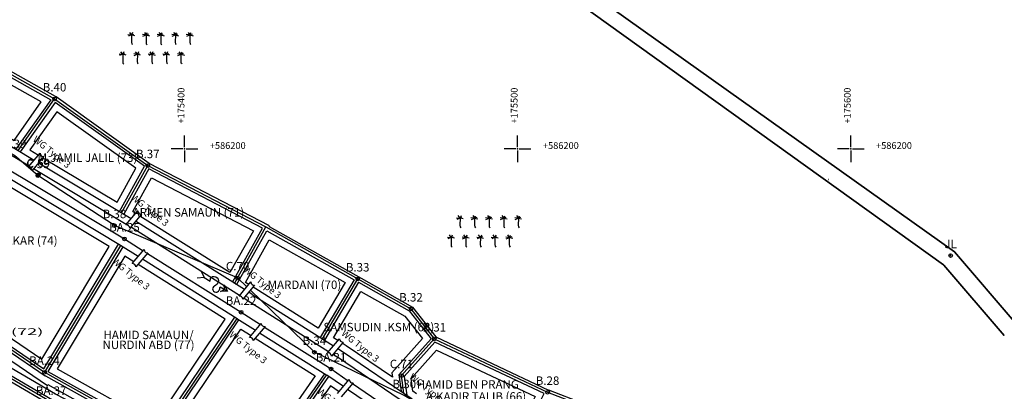
# Model space of a CAD drawing. Units: inches. Extents: x -857 to 15801, y -913 to 5030.
# Drawn here: x 6312 to 6383, y 2971 to 2997 of the extents above; entities that cross this region are included whole.
import ezdxf
from ezdxf.enums import TextEntityAlignment as Align

# ---------------------------------------------------------------- set-up
doc = ezdxf.new("R2010")
doc.units = ezdxf.units.IN
doc.header["$MEASUREMENT"] = 0
doc.linetypes.add('DASHDOT', pattern=[1, 0.5, -0.25, 0, -0.25])
for name, color, linetype in [('BANGUNAN', 5, 'Continuous'), ('BULAT1', 7, 'Continuous'), ('Double', 144, 'Continuous'), ('Grid', 7, 'Continuous'), ('JALAN', 7, 'Continuous'), ('Nama 1', 7, 'Continuous'), ('PATOK1', 7, 'Continuous'), ('tambak', 7, 'Continuous'), ('Tanggul', 7, 'Continuous')]:
    doc.layers.add(name, color=color, linetype=linetype)
doc.layers.add('Sal_existing', color=1, linetype='Continuous', lineweight=15)
doc.styles.add('L100', font='simplex.shx', dxfattribs={"height": 0.254})
doc.styles.add('L80', font='simplex.shx', dxfattribs={"height": 0.203})
doc.styles.get("Standard").update_dxf_attribs({"font": 'simplex.shx'})

msp = doc.modelspace()

# ---------------------------------------------------------------- linework, layer by layer
at = {"color": 42, "lineweight": -3}
for points in [[(6320.46, 2996.408), (6320.389, 2996.236), (6320.256, 2996.415)], [(6321.307, 2996.415), (6321.44, 2996.236), (6321.51, 2996.408)], [(6322.358, 2996.415), (6322.491, 2996.236), (6322.561, 2996.408)], [(6323.409, 2996.415), (6323.542, 2996.236), (6323.612, 2996.408)], [(6324.46, 2996.415), (6324.593, 2996.236), (6324.663, 2996.408)], [(6320.123, 2996.267), (6320.389, 2996.236), (6320.155, 2996.142)], [(6320.389, 2996.236), (6320.381, 2995.728), (6320.397, 2995.603), (6320.452, 2995.541)], [(6320.624, 2996.181), (6320.389, 2996.236), (6320.546, 2996.283)], [(6321.205, 2996.142), (6321.44, 2996.236), (6321.174, 2996.267)], [(6321.44, 2996.236), (6321.432, 2995.728), (6321.448, 2995.603), (6321.503, 2995.541)], [(6321.596, 2996.283), (6321.44, 2996.236), (6321.675, 2996.181)], [(6322.256, 2996.142), (6322.491, 2996.236), (6322.225, 2996.267)], [(6322.491, 2996.236), (6322.483, 2995.728), (6322.499, 2995.603), (6322.554, 2995.541)], [(6322.647, 2996.283), (6322.491, 2996.236), (6322.726, 2996.181)], [(6323.307, 2996.142), (6323.542, 2996.236), (6323.276, 2996.267)], [(6323.542, 2996.236), (6323.534, 2995.728), (6323.55, 2995.603), (6323.604, 2995.541)], [(6323.698, 2996.283), (6323.542, 2996.236), (6323.777, 2996.181)], [(6324.358, 2996.142), (6324.593, 2996.236), (6324.327, 2996.267)], [(6324.593, 2996.236), (6324.585, 2995.728), (6324.601, 2995.603), (6324.655, 2995.541)], [(6324.749, 2996.283), (6324.593, 2996.236), (6324.827, 2996.181)], [(6319.824, 2995.016), (6319.754, 2994.844), (6319.621, 2995.024)], [(6320.875, 2995.016), (6320.805, 2994.844), (6320.672, 2995.024)], [(6321.926, 2995.016), (6321.856, 2994.844), (6321.723, 2995.024)], [(6322.977, 2995.016), (6322.906, 2994.844), (6322.774, 2995.024)], [(6323.723, 2994.751), (6323.957, 2994.844), (6323.824, 2995.024)], [(6324.114, 2994.891), (6323.957, 2994.844), (6324.028, 2995.016)], [(6319.488, 2994.876), (6319.754, 2994.844), (6319.519, 2994.751)], [(6319.754, 2994.844), (6319.746, 2994.337), (6319.762, 2994.212), (6319.816, 2994.149)], [(6319.988, 2994.79), (6319.754, 2994.844), (6319.91, 2994.891)], [(6321.039, 2994.79), (6320.805, 2994.844), (6320.539, 2994.876)], [(6320.57, 2994.751), (6320.805, 2994.844), (6320.961, 2994.891)], [(6320.805, 2994.844), (6320.797, 2994.337), (6320.812, 2994.212), (6320.867, 2994.149)], [(6321.59, 2994.876), (6321.856, 2994.844), (6321.621, 2994.751)], [(6322.012, 2994.891), (6321.856, 2994.844), (6321.848, 2994.337), (6321.863, 2994.212), (6321.918, 2994.149)], [(6321.856, 2994.844), (6322.09, 2994.79)], [(6322.641, 2994.876), (6322.906, 2994.844), (6322.672, 2994.751)], [(6322.906, 2994.844), (6322.899, 2994.337), (6322.914, 2994.212), (6322.969, 2994.149)], [(6323.141, 2994.79), (6322.906, 2994.844), (6323.063, 2994.891)], [(6324.02, 2994.149), (6323.965, 2994.212), (6323.95, 2994.337), (6323.957, 2994.844), (6323.691, 2994.876)], [(6323.957, 2994.844), (6324.192, 2994.79)], [(6343.784, 2983.082), (6344.05, 2983.051), (6343.815, 2982.957)], [(6344.12, 2983.223), (6344.05, 2983.051), (6343.917, 2983.231)], [(6344.05, 2983.051), (6344.042, 2982.543), (6344.057, 2982.418), (6344.112, 2982.356)], [(6344.284, 2982.996), (6344.05, 2983.051), (6344.206, 2983.098)], [(6344.866, 2982.957), (6345.1, 2983.051), (6344.835, 2983.082)], [(6344.967, 2983.231), (6345.1, 2983.051), (6345.171, 2983.223)], [(6345.1, 2983.051), (6345.093, 2982.543), (6345.108, 2982.418), (6345.163, 2982.356)], [(6345.257, 2983.098), (6345.1, 2983.051), (6345.335, 2982.996)], [(6345.917, 2982.957), (6346.151, 2983.051), (6345.885, 2983.082)], [(6346.018, 2983.231), (6346.151, 2983.051), (6346.222, 2983.223)], [(6346.151, 2983.051), (6346.144, 2982.543), (6346.159, 2982.418), (6346.214, 2982.356)], [(6346.308, 2983.098), (6346.151, 2983.051), (6346.386, 2982.996)], [(6346.968, 2982.957), (6347.202, 2983.051), (6346.936, 2983.082)], [(6347.069, 2983.231), (6347.202, 2983.051), (6347.273, 2983.223)], [(6347.202, 2983.051), (6347.194, 2982.543), (6347.21, 2982.418), (6347.265, 2982.356)], [(6347.359, 2983.098), (6347.202, 2983.051), (6347.437, 2982.996)], [(6348.019, 2982.957), (6348.253, 2983.051), (6347.987, 2983.082)], [(6348.12, 2983.231), (6348.253, 2983.051), (6348.324, 2983.223)], [(6348.253, 2983.051), (6348.245, 2982.543), (6348.261, 2982.418), (6348.316, 2982.356)], [(6348.41, 2983.098), (6348.253, 2983.051), (6348.488, 2982.996)], [(6343.148, 2981.691), (6343.414, 2981.66), (6343.179, 2981.566)], [(6343.484, 2981.832), (6343.414, 2981.66), (6343.281, 2981.839)], [(6343.414, 2981.66), (6343.406, 2981.152), (6343.422, 2981.027), (6343.477, 2980.965)], [(6343.649, 2981.605), (6343.414, 2981.66), (6343.57, 2981.707)], [(6344.7, 2981.605), (6344.465, 2981.66), (6344.199, 2981.691)], [(6344.23, 2981.566), (6344.465, 2981.66), (6344.621, 2981.707)], [(6344.535, 2981.832), (6344.465, 2981.66), (6344.332, 2981.839)], [(6344.465, 2981.66), (6344.457, 2981.152), (6344.473, 2981.027), (6344.528, 2980.965)], [(6345.25, 2981.691), (6345.516, 2981.66), (6345.281, 2981.566)], [(6345.586, 2981.832), (6345.516, 2981.66), (6345.383, 2981.839)], [(6345.672, 2981.707), (6345.516, 2981.66), (6345.508, 2981.152), (6345.524, 2981.027), (6345.578, 2980.965)], [(6345.516, 2981.66), (6345.751, 2981.605)], [(6346.301, 2981.691), (6346.567, 2981.66), (6346.332, 2981.566)], [(6346.637, 2981.832), (6346.567, 2981.66), (6346.434, 2981.839)], [(6346.567, 2981.66), (6346.559, 2981.152), (6346.575, 2981.027), (6346.629, 2980.965)], [(6346.801, 2981.605), (6346.567, 2981.66), (6346.723, 2981.707)], [(6347.68, 2980.965), (6347.626, 2981.027), (6347.61, 2981.152), (6347.618, 2981.66), (6347.352, 2981.691)], [(6347.383, 2981.566), (6347.618, 2981.66), (6347.485, 2981.839)], [(6347.774, 2981.707), (6347.618, 2981.66), (6347.688, 2981.832)], [(6347.618, 2981.66), (6347.852, 2981.605)]]:
    msp.add_lwpolyline(points, dxfattribs=at)
at = {"layer": 'BANGUNAN', "lineweight": -3}
for points in [[(6325.402, 2979.224), (6325.606, 2978.779), (6325.118, 2978.74)], [(6325.606, 2978.779), (6326.052, 2978.517)], [(6326.758, 2978.102), (6327.292, 2977.789)]]:
    msp.add_lwpolyline(points, dxfattribs=at)
msp.add_lwpolyline([(6327.292, 2977.789), (6326.782, 2977.779), (6327.075, 2977.916), (6327.052, 2978.239)], close=True, dxfattribs=at)
msp.add_open_spline([(6326.052, 2978.517), (6326.053, 2978.615), (6326.055, 2978.805), (6326.412, 2978.906), (6326.764, 2978.574), (6326.48, 2978.221), (6326.084, 2977.993), (6326.428, 2977.634), (6326.724, 2977.828), (6326.747, 2978.008), (6326.758, 2978.102)], degree=3, knots=[0, 0, 0, 0, 2.19934, 4.268021, 7.681409, 11.019393, 13.992759, 16.863103, 18.986773, 21.280737, 21.280737, 21.280737, 21.280737], dxfattribs=at)
at = {"layer": 'BULAT1', "color": 1, "ltscale": 10}
for centre in [(6314.834, 2991.634), (6321.554, 2986.834), (6313.634, 2986.114), (6313.671, 2986.182), (6313.671, 2986.182), (6313.671, 2986.182), (6319.154, 2982.514), (6319.874, 2981.554), (6379.394, 2980.354), (6328.023, 2978.754), (6328.023, 2978.754), (6328.023, 2978.754), (6336.674, 2978.674), (6340.514, 2976.514), (6328.274, 2976.274), (6342.194, 2974.354), (6333.554, 2973.394), (6334.754, 2972.194), (6314.114, 2971.954), (6339.834, 2971.716), (6339.834, 2971.716), (6339.834, 2971.716), (6350.354, 2970.514)]:
    msp.add_circle(centre, 0.132, dxfattribs=at)
for p in [(6314.834, 2991.634), (6321.554, 2986.834), (6313.634, 2986.114), (6313.671, 2986.182), (6313.671, 2986.182), (6313.671, 2986.182), (6319.154, 2982.514), (6319.874, 2981.554), (6379.394, 2980.354), (6328.023, 2978.754), (6328.023, 2978.754), (6328.023, 2978.754), (6336.674, 2978.674), (6340.514, 2976.514), (6328.274, 2976.274), (6342.194, 2974.354), (6333.554, 2973.394), (6314.114, 2971.954), (6334.754, 2972.194), (6339.834, 2971.716), (6339.834, 2971.716), (6339.834, 2971.716)]:
    msp.add_point(p, dxfattribs=at)
at = {"layer": 'Double', "color": 6}
for p, q in [((6312.947, 2986.709), (6313.799, 2987.717)), ((6314.07, 2987.48), (6313.218, 2986.472)), ((6319.982, 2982.566), (6320.834, 2983.575)), ((6321.105, 2983.338), (6320.253, 2982.33)), ((6320.432, 2979.779), (6321.284, 2980.788)), ((6321.555, 2980.551), (6320.704, 2979.543)), ((6328.127, 2977.446), (6328.979, 2978.455)), ((6329.25, 2978.218), (6328.399, 2977.21)), ((6328.879, 2974.468), (6329.731, 2975.477)), ((6330.002, 2975.24), (6329.151, 2974.232)), ((6334.512, 2973.361), (6335.364, 2974.369)), ((6335.635, 2974.133), (6334.783, 2973.124)), ((6335.216, 2970.42), (6336.068, 2971.429)), ((6336.339, 2971.192), (6335.488, 2970.183))]:
    msp.add_line(p, q, dxfattribs=at)
at = {"layer": 'Double', "color": 144}
for points in [[(6304.364, 2997.301), (6314.572, 2991.575), (6312.052, 2988.004)], [(6319.514, 2983.532), (6321.319, 2986.781), (6314.877, 2991.382), (6312.362, 2987.819)], [(6307.967, 2988.046), (6303.075, 2979.688), (6314.058, 2972.21), (6319.438, 2981.176)], [(6327.648, 2978.453), (6329.826, 2982.341), (6321.627, 2986.593), (6319.823, 2983.347)], [(6330.3, 2982.45), (6336.923, 2978.741), (6336.923, 2978.741), (6340.634, 2976.653), (6342.31, 2974.498), (6350.425, 2970.679)], [(6327.953, 2978.262), (6330.124, 2982.136)], [(6330.124, 2982.136), (6336.426, 2978.607), (6333.98, 2974.468)], [(6319.745, 2980.988), (6314.364, 2972.02), (6322.218, 2967.632), (6327.813, 2975.912)], [(6336.74, 2978.431), (6334.285, 2974.276)], [(6336.74, 2978.431), (6340.395, 2976.375), (6341.96, 2974.362), (6339.644, 2971.774), (6339.808, 2970.592)], [(6334.291, 2971.841), (6328.702, 2963.794), (6322.531, 2967.451), (6328.118, 2975.72)], [(6347.612, 2965.432), (6350.111, 2970.429), (6342.239, 2974.134), (6340.023, 2971.658), (6340.213, 2970.299)], [(6330.126, 2962.576), (6328.993, 2963.582), (6334.592, 2971.644)]]:
    msp.add_lwpolyline(points, dxfattribs=at)
for points in [[(6330.3, 2982.45), (6330.322, 2982.489), (6321.649, 2986.988), (6314.952, 2991.771, 0.027261), (6314.908, 2991.799), (6304.516, 2997.628)], [(6322.185, 2967.238), (6328.463, 2963.517), (6328, 2963.054), (6321.157, 2966.594), (6314.681, 2969.951), (6304.871, 2975.694), (6300.117, 2981.162, 0.066862), (6300.021, 2981.246), (6296.411, 2983.652), (6298.672, 2983.304), (6302.876, 2979.348), (6302.892, 2979.377), (6314.171, 2971.698), (6314.179, 2971.712), (6322.185, 2967.238)], [(6350.419, 2970.682), (6357.842, 2967.809, -0.031783), (6357.897, 2967.783), (6363.511, 2964.742), (6367.383, 2969.34), (6370.501, 2966.221), (6367.61, 2961.442), (6368.427, 2961.078)]]:
    msp.add_lwpolyline(points, format="xyb", dxfattribs=at)
at = {"layer": 'Double', "color": 6}
for points in [[(6308.526, 2987.151), (6308.136, 2987.385), (6303.715, 2979.832), (6313.908, 2972.893), (6318.777, 2981.008), (6308.839, 2986.964)], [(6320.545, 2979.913), (6319.902, 2980.317), (6315.031, 2972.198), (6322.067, 2968.266), (6327.137, 2975.77), (6320.853, 2979.72)], [(6329.3, 2974.409), (6333.606, 2971.697), (6328.563, 2964.435), (6323.213, 2967.605), (6328.255, 2975.066), (6328.992, 2974.602)]]:
    msp.add_lwpolyline(points, dxfattribs=at)
msp.add_lwpolyline([(6321.945, 2966.822), (6323.209, 2966.073), (6321.378, 2967.02), (6314.913, 2970.372), (6305.181, 2976.069), (6302.989, 2978.591), (6303.047, 2978.691), (6314.321, 2971.015), (6314.351, 2971.065)], close=True, dxfattribs=at)
at = {"layer": 'Double', "color": 144}
msp.add_lwpolyline([(6304.819, 2975.308), (6314.356, 2969.725), (6311.156, 2963.554), (6300.927, 2968.669)], close=True, dxfattribs=at)
at = {"layer": 'Double', "color": 6}
for centre, radius, start, end in [((6314.046, 2987.727), 0.248, 182.35669, 275.44311), ((6312.958, 2986.447), 0.262, 5.45949, 92.39089), ((6321.081, 2983.585), 0.248, 182.35669, 275.44311), ((6319.993, 2982.305), 0.262, 5.45949, 92.39089), ((6321.532, 2980.798), 0.248, 182.35669, 275.44311), ((6320.443, 2979.518), 0.262, 5.45949, 92.39089), ((6329.227, 2978.465), 0.248, 182.35669, 275.44311), ((6328.138, 2977.185), 0.262, 5.45949, 92.39089), ((6329.979, 2975.487), 0.248, 182.35669, 275.44311), ((6328.89, 2974.207), 0.262, 5.45949, 92.39089), ((6335.612, 2974.379), 0.248, 182.35669, 275.44311), ((6334.523, 2973.099), 0.262, 5.45949, 92.39089), ((6336.316, 2971.439), 0.248, 182.35669, 275.44311)]:
    msp.add_arc(centre, radius, start, end, dxfattribs=at)
at = {"layer": 'Grid', "color": 3, "linetype": 'DASHDOT', "lineweight": 30, "ltscale": 10}
for points in [[(6324.194, 2988.154), (6324.194, 2988.994)], [(6348.194, 2988.154), (6348.194, 2988.994)], [(6372.194, 2988.154), (6372.194, 2988.994)], [(6324.074, 2988.034), (6323.234, 2988.034)], [(6324.194, 2987.914), (6324.194, 2987.074)], [(6324.314, 2988.034), (6325.154, 2988.034)], [(6348.074, 2988.034), (6347.234, 2988.034)], [(6348.194, 2987.914), (6348.194, 2987.074)], [(6348.314, 2988.034), (6349.154, 2988.034)], [(6372.074, 2988.034), (6371.234, 2988.034)], [(6372.194, 2987.914), (6372.194, 2987.074)], [(6372.314, 2988.034), (6373.154, 2988.034)]]:
    msp.add_lwpolyline(points, dxfattribs=at)
for p in [(6324.194, 2988.034), (6348.194, 2988.034), (6372.194, 2988.034)]:
    msp.add_point(p, dxfattribs=at)
at = {"layer": 'JALAN', "color": 5, "lineweight": -3, "ltscale": 10}
for points in [[(6323.377, 3021.827), (6321.77, 3025.922), (6323.377, 3021.827), (6325.431, 3019.173), (6379.677, 2980.617), (6384.122, 2975.454), (6392.127, 2968.364), (6384.122, 2975.454), (6379.677, 2980.617), (6325.431, 3019.173)], [(6323.993, 3019.07), (6322.334, 3021.215), (6323.993, 3019.07), (6378.884, 2979.688)], [(6383.261, 2974.615), (6378.915, 2979.663)]]:
    msp.add_lwpolyline(points, close=True, dxfattribs=at)
for points in [[(6370.582, 2985.839, -0.050933), (6370.602, 2985.825, 0.050933)], [(6378.884, 2979.688, -0.084862), (6378.915, 2979.663, 0.084862)]]:
    msp.add_lwpolyline(points, format="xyb", close=True, dxfattribs=at)
at = {"layer": 'Sal_existing', "color": 1, "lineweight": 30}
for p, q in [((6309.514, 2987.763), (6319.874, 2981.554)), ((6319.874, 2981.554), (6321.218, 2980.709)), ((6321.526, 2980.516), (6328.274, 2976.274)), ((6328.274, 2976.274), (6329.665, 2975.398)), ((6329.972, 2975.205), (6334.754, 2972.194)), ((6334.754, 2972.194), (6336, 2971.348)), ((6336.3, 2971.145), (6341.474, 2967.634))]:
    msp.add_line(p, q, dxfattribs=at)
at = {"layer": 'Sal_existing', "color": 1, "lineweight": -3, "ltscale": 10}
for points in [[(6328.687, 2978.109), (6328.023, 2978.754), (6319.154, 2982.514), (6313.634, 2986.114), (6311.954, 2987.554), (6308.594, 2989.474), (6304.939, 2993.196)], [(6340.551, 2969.976), (6340.034, 2970.274), (6333.554, 2973.394), (6328.947, 2977.858)]]:
    msp.add_lwpolyline(points, dxfattribs=at)
at = {"layer": 'Sal_existing', "color": 1, "lineweight": 30, "ltscale": 10}
for points in [[(6313.012, 2986.786), (6308.567, 2989.449)], [(6320.006, 2982.594), (6313.325, 2986.598)], [(6320.368, 2982.377), (6320.318, 2982.407)], [(6328.157, 2977.482), (6320.385, 2982.367)], [(6328.785, 2977.087), (6328.465, 2977.288)], [(6334.578, 2973.439), (6328.786, 2977.086)], [(6335.266, 2973.006), (6334.886, 2973.245)], [(6340.253, 2969.623), (6335.294, 2972.988)]]:
    msp.add_lwpolyline(points, dxfattribs=at)
at = {"layer": 'tambak', "lineweight": -3, "ltscale": 10}
for points in [[(6304.44, 2997.465), (6314.834, 2991.634), (6321.554, 2986.834), (6330.059, 2982.415), (6336.674, 2978.674), (6340.514, 2976.514), (6342.194, 2974.354), (6350.354, 2970.514), (6357.794, 2967.634), (6363.554, 2964.514), (6367.394, 2969.074), (6370.274, 2966.194), (6367.634, 2961.874), (6367.364, 2961.347)], [(6301.087, 2993.118), (6295.634, 2985.394), (6294.674, 2984.194), (6295.634, 2983.954), (6298.754, 2983.474), (6302.834, 2979.634), (6314.114, 2971.954), (6322.274, 2967.394), (6328.754, 2963.554), (6328.034, 2962.834), (6321.074, 2966.434), (6314.594, 2969.794), (6304.754, 2975.554), (6299.954, 2981.074), (6295.634, 2983.954), (6292.514, 2978.434), (6288.434, 2980.354)], [(6312.207, 2987.911), (6314.834, 2991.634)], [(6319.669, 2983.44), (6321.554, 2986.834)], [(6327.802, 2978.357), (6330.059, 2982.415)], [(6319.59, 2981.08), (6314.114, 2971.954)], [(6334.133, 2974.372), (6336.674, 2978.674)], [(6327.965, 2975.816), (6322.274, 2967.394)], [(6340.009, 2970.455), (6339.834, 2971.716), (6342.194, 2974.354)], [(6330.009, 2962.438), (6328.754, 2963.554), (6334.44, 2971.74)]]:
    msp.add_lwpolyline(points, dxfattribs=at)
at = {"layer": 'Tanggul', "color": 6, "ltscale": 10}
for points in [[(6304.94, 2993.263), (6309.159, 2990.297), (6311.917, 2988.645), (6313.873, 2991.416), (6304.58, 2996.63), (6303.536, 2994.392), (6304.695, 2993.465)], [(6313.999, 2987.397), (6319.336, 2984.199), (6320.691, 2986.639), (6314.991, 2990.711), (6313.052, 2987.964), (6313.686, 2987.584)], [(6320.68, 2983.393), (6320.469, 2983.52), (6321.82, 2985.953), (6329.165, 2982.143), (6327.476, 2979.128), (6320.992, 2983.204)], [(6328.83, 2978.278), (6328.595, 2978.425), (6330.308, 2981.483), (6335.763, 2978.428), (6333.818, 2975.137), (6329.336, 2977.96)], [(6329.335, 2977.96), (6329.137, 2978.084)], [(6335.251, 2974.235), (6334.936, 2974.434), (6336.914, 2977.782), (6340.075, 2976.004), (6341.335, 2974.384), (6339.138, 2971.928), (6339.184, 2971.595), (6335.845, 2973.861), (6335.558, 2974.042)], [(6340.923, 2970.416), (6340.656, 2970.597), (6340.529, 2971.504), (6342.358, 2973.547), (6349.462, 2970.204), (6347.422, 2966.125)], [(6335.331, 2970.556), (6334.712, 2970.976), (6329.63, 2963.658), (6330.435, 2962.943)]]:
    msp.add_lwpolyline(points, dxfattribs=at)
at = {"layer": 'Tanggul', "color": 4, "ltscale": 10}
msp.add_lwpolyline([(6304.664, 2992.871), (6308.883, 2989.905, 0.01822), (6308.913, 2989.885), (6313.373, 2987.213)], format="xyb", dxfattribs=at)
for points in [[(6319.591, 2981.08), (6309.153, 2987.335)], [(6313.686, 2987.025), (6320.366, 2983.022)], [(6328.517, 2977.907), (6320.679, 2982.834)], [(6320.858, 2980.283), (6319.581, 2981.086)], [(6327.981, 2975.806), (6321.166, 2980.09)], [(6329.079, 2977.554), (6328.825, 2977.714)], [(6329.08, 2977.553), (6334.938, 2973.865)], [(6329.305, 2974.973), (6327.98, 2975.807)], [(6334.46, 2971.727), (6329.613, 2974.779)], [(6335.246, 2973.671), (6335.582, 2973.46), (6340.611, 2970.047)], [(6335.642, 2970.924), (6334.445, 2971.737)], [(6341.165, 2967.177), (6335.942, 2970.721)]]:
    msp.add_lwpolyline(points, dxfattribs=at)

# ---------------------------------------------------------------- texts
at = {"layer": 'Grid', "color": 3, "linetype": 'DASHDOT', "lineweight": 30, "ltscale": 10, "style": 'L80'}
for s, p in [('+175400', (6324.194, 2991.154)), ('+175500', (6348.194, 2991.154)), ('+175600', (6372.194, 2991.154))]:
    msp.add_text(s, height=0.4872, rotation=90, dxfattribs=at).set_placement(p, align=Align.CENTER)
for p in [(6327.314, 2988.034), (6351.314, 2988.034), (6375.314, 2988.034)]:
    msp.add_text('+586200', height=0.4872, dxfattribs=at).set_placement(p, align=Align.CENTER)
at = {"layer": 'Nama 1', "ltscale": 10, "style": 'L100'}
for s, p in [('M.JAMIL JALIL (73)', (6317.21, 2987.403)), ('ARMEN SAMAUN (71)', (6324.482, 2983.469)), ('HUSEN A.BAKAR (74)', (6311.048, 2981.436)), ('MARDANI (70)', (6332.841, 2978.253)), ('SAMSUDIN .KSM (68)', (6338.202, 2975.21)), ('HAMID SAMAUN/', (6321.606, 2974.645)), ('NURDIN ABD (77)', (6321.606, 2973.934)), ('HAMID BEN PRANG', (6344.611, 2971.082)), ('A.KADIR TALIB (66)', (6345.2, 2970.219))]:
    msp.add_text(s, height=0.6096, dxfattribs=at).set_placement(p, align=Align.MIDDLE_CENTER)
at = {"layer": 'Nama 1', "linetype": 'DASHDOT', "lineweight": 30, "ltscale": 10, "width": 2}
msp.add_text('NONE (72)', height=0.48, dxfattribs=at).set_placement((6307.76, 2974.646))
at = {"layer": 'PATOK1', "color": 3, "ltscale": 10, "style": 'L100'}
for s, p in [('B.40', (6314.834, 2992.474)), ('B.39', (6311.954, 2988.394)), ('B.37', (6321.554, 2987.674)), ('C.59', (6313.634, 2986.954)), ('C.69', (6313.671, 2987.022)), ('C.69', (6313.671, 2987.022)), ('C.69', (6313.671, 2987.022)), ('B.38', (6319.154, 2983.354)), ('BA.25', (6319.874, 2982.394)), ('JL', (6379.394, 2981.194)), ('C.70', (6328.023, 2979.594)), ('C.70', (6328.023, 2979.594)), ('C.70', (6328.023, 2979.594)), ('B.33', (6336.674, 2979.514)), ('BA.22', (6328.274, 2977.114)), ('B.32', (6340.514, 2977.354)), ('B.31', (6342.194, 2975.194)), ('B.34', (6333.554, 2974.234)), ('BA.24', (6314.114, 2972.794)), ('BA.21', (6334.754, 2973.034)), ('C.71', (6339.834, 2972.556)), ('C.71', (6339.834, 2972.556)), ('C.71', (6339.834, 2972.556)), ('B.28', (6350.354, 2971.354)), ('BA.37', (6314.594, 2970.634)), ('B.30', (6340.034, 2971.114))]:
    msp.add_text(s, height=0.6096, dxfattribs=at).set_placement(p, align=Align.MIDDLE_CENTER)
at = {"layer": 'tambak', "color": 3, "ltscale": 10, "style": 'L100'}
for p in [(6314.641, 2987.812), (6321.708, 2983.629), (6320.342, 2979.049), (6329.809, 2978.427), (6328.789, 2973.738), (6336.864, 2973.85), (6341.763, 2970.722), (6335.127, 2969.69)]:
    msp.add_text('WG Type 3', height=0.4877, rotation=321.14897, dxfattribs=at).set_placement(p, align=Align.MIDDLE_CENTER)

doc.saveas('drawing.dxf')
